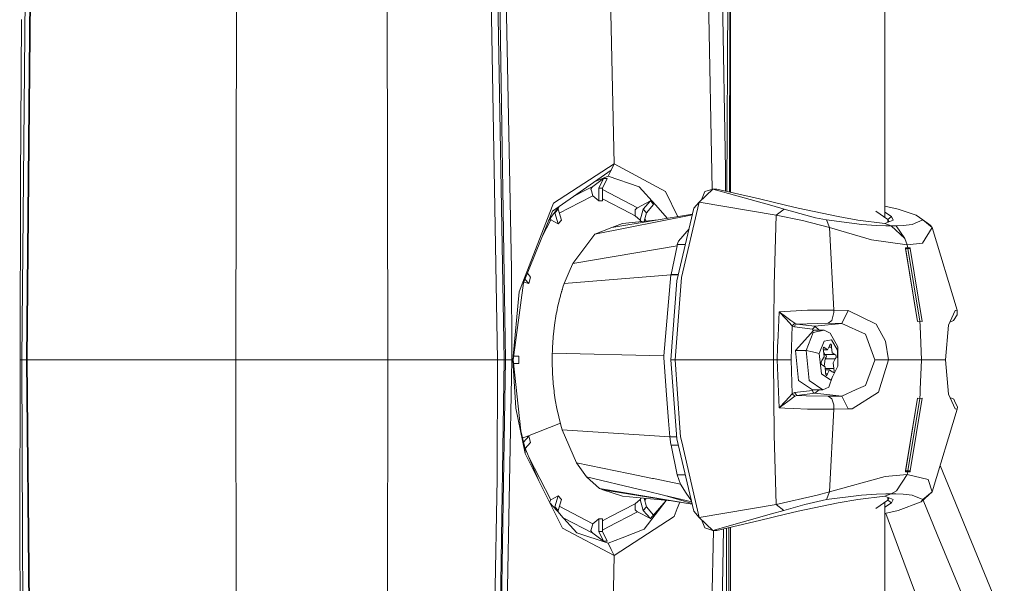
# Model space of a CAD drawing. Units: millimetres. Extents: x -7845 to -967, y 147 to 2945.
# Drawn here: x -2814 to -2641, y 2404 to 2503 of the extents above; entities that cross this region are included whole.
import ezdxf

# ---------------------------------------------------------------- set-up
doc = ezdxf.new("R2010")
doc.units = ezdxf.units.MM
doc.layers.add('1', color=7, linetype='Continuous', true_color=0xffffff)

msp = doc.modelspace()

# ---------------------------------------------------------------- linework, layer by layer
at = {"layer": '1', "color": 18, "linetype": 'Continuous', "lineweight": 13}
for p, q in [((-2688.997328, 2601.017934), (-2689.636888, 2472.608132)), ((-2688.997328, 2601.017934), (-2689.210205, 2472.510615)), ((-2688.997328, 2472.461962), (-2688.997328, 2601.017934)), ((-2661.832869, 2468.072854), (-2661.832869, 2601.017934)), ((-2711.976349, 2589.019043), (-2709.486067, 2477.455837)), ((-2732.489407, 2587.776882), (-2730.001986, 2443.000061)), ((-2731.371224, 2587.853176), (-2728.854239, 2443.000061)), ((-2730.108559, 2587.967617), (-2727.528632, 2458.957178)), ((-2694.332421, 2587.967617), (-2692.254826, 2472.969079)), ((-2730.72964, 2574.952346), (-2728.58721, 2443.055612)), ((-2812.597096, 2562.237007), (-2813.681901, 2443.000537)), ((-2811.794817, 2562.240106), (-2812.879622, 2443.000537)), ((-2811.677277, 2562.230331), (-2812.763274, 2443.000537)), ((-2775.809586, 2559.212905), (-2776.063025, 2443.000299)), ((-2749.500811, 2554.918272), (-2749.282897, 2443.000061)), ((-2689.896405, 2476.477844), (-2691.148102, 2548.998577)), ((-2813.932955, 2474.292261), (-2813.763916, 2502.896291)), ((-2709.486067, 2477.455837), (-2720.145762, 2470.580322)), ((-2709.486067, 2477.455837), (-2710.012257, 2476.367456)), ((-2700.462878, 2472.616417), (-2709.486067, 2477.455837)), ((-2710.012257, 2476.367456), (-2720.330775, 2469.133836)), ((-2710.012257, 2476.367456), (-2710.538208, 2475.279075)), ((-2689.880596, 2472.663832), (-2689.896405, 2476.477844)), ((-2813.932955, 2474.292261), (-2813.993752, 2443.000537)), ((-2711.342156, 2474.923355), (-2713.25165, 2473.485214)), ((-2712.828875, 2474.392915), (-2710.538208, 2475.279075)), ((-2711.342156, 2474.923355), (-2712.183058, 2473.219139)), ((-2710.728943, 2474.923355), (-2711.518586, 2473.219139)), ((-2711.342156, 2474.923355), (-2710.728943, 2474.923355)), ((-2710.538208, 2475.279075), (-2705.053627, 2473.455173)), ((-2715.210497, 2472.465974), (-2716.633975, 2471.725414)), ((-2715.210497, 2472.465974), (-2713.25165, 2473.485214)), ((-2713.558733, 2473.040563), (-2713.404477, 2473.327381)), ((-2713.470519, 2472.713453), (-2713.558733, 2473.040563)), ((-2713.470519, 2472.713453), (-2713.237345, 2471.84704)), ((-2713.25165, 2473.485214), (-2713.404477, 2473.327381)), ((-2712.183058, 2473.219139), (-2712.183058, 2470.992548)), ((-2712.183058, 2473.219139), (-2711.518586, 2473.219139)), ((-2711.518586, 2473.219139), (-2711.518586, 2470.992548)), ((-2711.518586, 2472.963246), (-2705.352366, 2469.755155)), ((-2702.233374, 2470.269186), (-2705.053627, 2473.455173)), ((-2698.279762, 2468.168674), (-2700.462878, 2472.616417)), ((-2694.532692, 2470.730287), (-2692.128241, 2473.0079)), ((-2693.505824, 2472.585422), (-2694.133818, 2471.114618)), ((-2692.128241, 2473.0079), (-2693.505824, 2472.585422)), ((-2692.128241, 2473.0079), (-2691.678107, 2473.037225)), ((-2692.128241, 2473.0079), (-2691.386044, 2473.0079)), ((-2681.753695, 2470.120412), (-2692.128241, 2473.0079)), ((-2691.386044, 2473.0079), (-2691.678107, 2473.037225)), ((-2683.911622, 2471.299631), (-2691.386044, 2473.0079)), ((-2720.145762, 2470.580322), (-2720.371544, 2469.99715)), ((-2719.132819, 2468.77986), (-2715.522349, 2470.658285)), ((-2715.522349, 2470.658285), (-2713.237345, 2471.84704)), ((-2713.237345, 2471.84704), (-2712.183058, 2470.992548)), ((-2712.183058, 2470.992548), (-2711.518586, 2470.992548)), ((-2711.518586, 2471.332024), (-2706.554711, 2468.749506)), ((-2703.080237, 2470.944149), (-2705.352366, 2469.755155)), ((-2703.080237, 2470.944149), (-2704.35673, 2469.493133)), ((-2702.549279, 2470.348817), (-2703.781188, 2468.847972)), ((-2702.627957, 2470.436794), (-2703.080237, 2470.944149)), ((-2702.549279, 2470.348817), (-2702.627957, 2470.436794)), ((-2702.233374, 2470.269186), (-2702.214539, 2470.247728)), ((-2697.653115, 2457.466346), (-2694.532692, 2470.730287)), ((-2694.532692, 2470.730287), (-2695.439398, 2469.646675)), ((-2680.965483, 2468.418581), (-2694.532692, 2470.730287)), ((-2694.138013, 2471.104146), (-2694.133818, 2471.114618)), ((-2679.321587, 2470.1886), (-2683.911622, 2471.299631)), ((-2725.526392, 2456.68338), (-2720.371544, 2469.99715)), ((-2725.441515, 2456.51291), (-2720.330775, 2469.133836)), ((-2719.075887, 2470.013554), (-2720.6586, 2467.965585)), ((-2719.344914, 2469.493133), (-2719.920456, 2468.847972)), ((-2719.891018, 2468.958806), (-2719.920456, 2468.847972)), ((-2719.920456, 2468.847972), (-2719.34706, 2466.919643)), ((-2719.28341, 2469.745028), (-2719.344914, 2469.493133)), ((-2719.344914, 2469.493133), (-2718.771517, 2467.564804)), ((-2695.687996, 2468.594274), (-2709.868491, 2466.265661)), ((-2706.554711, 2468.749506), (-2705.760062, 2468.336088)), ((-2705.772698, 2469.379169), (-2705.545247, 2469.623071)), ((-2705.76936, 2469.093305), (-2705.772698, 2469.379169)), ((-2705.76936, 2469.093305), (-2705.760062, 2468.336088)), ((-2705.352366, 2469.755155), (-2705.545247, 2469.623071)), ((-2704.35673, 2469.493133), (-2704.930127, 2467.564804)), ((-2703.781188, 2468.847972), (-2704.35673, 2469.493133)), ((-2703.781188, 2468.847972), (-2704.222441, 2467.363855)), ((-2700.108087, 2467.86844), (-2702.214539, 2470.247728)), ((-2695.439398, 2469.646675), (-2698.450387, 2456.900102)), ((-2679.596245, 2469.520074), (-2681.753695, 2470.120412)), ((-2679.596245, 2469.520074), (-2680.965483, 2468.418581)), ((-2679.596245, 2469.520074), (-2674.035609, 2467.974168)), ((-2677.107871, 2469.652874), (-2679.321587, 2470.1886)), ((-2677.107871, 2469.652874), (-2670.05831, 2468.187315)), ((-2663.418114, 2469.168407), (-2661.303341, 2467.706901)), ((-2659.515202, 2469.520074), (-2661.832869, 2470.052789)), ((-2660.686553, 2468.187315), (-2661.832869, 2468.951236)), ((-2659.515202, 2469.520074), (-2656.318963, 2468.433601)), ((-2722.129302, 2464.69239), (-2720.617115, 2467.628461)), ((-2720.6586, 2467.965585), (-2721.007218, 2467.463367)), ((-2720.963736, 2467.570745), (-2720.6586, 2467.965585)), ((-2720.70166, 2467.903554), (-2720.617115, 2467.628461)), ((-2720.617115, 2467.628461), (-2719.34706, 2466.919643)), ((-2718.771517, 2467.564804), (-2719.34706, 2466.919643)), ((-2695.705613, 2468.519695), (-2712.856352, 2465.082151)), ((-2709.868491, 2466.265661), (-2708.014548, 2466.99999)), ((-2701.716658, 2467.604293), (-2708.014548, 2466.99999)), ((-2705.760062, 2468.336088), (-2704.930127, 2467.564804)), ((-2704.709271, 2467.317142), (-2704.930127, 2467.564804)), ((-2703.871048, 2467.397572), (-2704.087475, 2467.817802)), ((-2680.965483, 2468.418581), (-2681.356013, 2456.155998)), ((-2680.965483, 2468.418581), (-2676.371157, 2467.484695)), ((-2671.584189, 2466.258747), (-2676.371157, 2467.484695)), ((-2672.128499, 2467.596752), (-2674.035609, 2467.974168)), ((-2672.128499, 2467.596752), (-2671.584189, 2466.258747)), ((-2665.929139, 2466.826421), (-2672.128499, 2467.596752)), ((-2666.618168, 2467.554075), (-2670.05831, 2468.187315)), ((-2661.886036, 2466.974479), (-2666.618168, 2467.554075)), ((-2665.929139, 2466.826421), (-2663.331807, 2466.6457)), ((-2660.418093, 2467.554075), (-2661.886036, 2466.974479)), ((-2660.761893, 2466.563446), (-2661.886036, 2466.974479)), ((-2660.686553, 2468.187315), (-2661.303341, 2467.706901)), ((-2661.303341, 2467.706901), (-2661.303341, 2467.204548)), ((-2661.303341, 2467.706901), (-2661.123342, 2467.275618)), ((-2660.686553, 2468.187315), (-2660.418093, 2467.554075)), ((-2658.63806, 2466.6457), (-2657.02635, 2466.826421)), ((-2657.02635, 2466.826421), (-2655.153334, 2467.596752)), ((-2655.153334, 2467.596752), (-2656.318963, 2468.433601)), ((-2654.367983, 2467.06484), (-2656.318963, 2468.433601)), ((-2653.537333, 2466.258747), (-2655.153334, 2467.596752)), ((-2653.854668, 2466.706258), (-2654.367983, 2467.06484)), ((-2716.771662, 2459.937316), (-2712.856352, 2465.082151)), ((-2712.856352, 2465.082151), (-2709.868491, 2466.265661)), ((-2698.175251, 2463.889343), (-2696.298437, 2466.010063)), ((-2671.584189, 2466.258747), (-2670.813143, 2451.712829)), ((-2664.177001, 2464.103443), (-2671.584189, 2466.258747)), ((-2663.331807, 2466.6457), (-2661.70913, 2466.577751)), ((-2660.761893, 2466.563446), (-2661.70913, 2466.577751)), ((-2659.891665, 2466.577751), (-2660.761893, 2466.563446)), ((-2660.761893, 2466.563446), (-2658.357203, 2464.319688)), ((-2659.891665, 2466.577751), (-2658.63806, 2466.6457)), ((-2659.891665, 2466.577751), (-2658.357203, 2464.319688)), ((-2655.227482, 2463.542921), (-2653.537333, 2466.258747)), ((-2653.537333, 2466.258747), (-2653.854668, 2466.706258)), ((-2653.537333, 2466.258747), (-2649.118245, 2451.712829)), ((-2698.175251, 2463.889343), (-2698.366463, 2463.256103)), ((-2657.943308, 2463.197452), (-2664.177001, 2464.103443)), ((-2657.943308, 2463.197452), (-2658.357203, 2464.319688)), ((-2655.227482, 2463.542921), (-2657.943308, 2463.197452)), ((-2698.415101, 2463.060123), (-2716.771662, 2459.937316)), ((-2699.473679, 2457.999927), (-2698.415101, 2463.060123)), ((-2698.415101, 2463.060123), (-2698.366463, 2463.256103)), ((-2698.366463, 2463.256103), (-2696.94854, 2463.257948)), ((-2656.131089, 2449.749691), (-2658.23704, 2462.686283)), ((-2658.20533, 2462.565166), (-2658.23704, 2462.686283)), ((-2657.816947, 2462.685567), (-2658.23704, 2462.686283)), ((-2658.20533, 2462.565166), (-2656.131089, 2449.749691)), ((-2657.785475, 2462.564689), (-2658.20533, 2462.565166)), ((-2657.816947, 2462.685567), (-2657.943308, 2463.197452)), ((-2657.411158, 2462.686283), (-2657.816947, 2462.685567)), ((-2657.816947, 2462.685567), (-2657.785475, 2462.564689)), ((-2657.37921, 2462.565166), (-2657.785475, 2462.564689)), ((-2657.785475, 2462.564689), (-2655.706704, 2449.819547)), ((-2657.411158, 2462.686283), (-2657.37921, 2462.565166)), ((-2657.37921, 2462.565166), (-2655.282795, 2449.749691)), ((-2717.227757, 2458.86038), (-2716.771662, 2459.937316)), ((-2727.496445, 2443.000061), (-2727.528632, 2458.957178)), ((-2724.754336, 2458.209894), (-2724.170029, 2457.555038)), ((-2718.265593, 2456.410152), (-2717.227757, 2458.86038)), ((-2727.273524, 2443.000061), (-2725.441515, 2456.51291)), ((-2725.526392, 2456.68338), (-2726.206601, 2454.926712)), ((-2725.378745, 2456.66792), (-2724.502385, 2456.43757)), ((-2725.169338, 2457.185051), (-2724.502385, 2456.43757)), ((-2724.170029, 2457.555038), (-2724.502385, 2456.43757)), ((-2718.486369, 2455.751163), (-2718.265593, 2456.410152)), ((-2718.265593, 2456.410152), (-2699.480116, 2457.962734)), ((-2700.719178, 2443.716985), (-2699.480116, 2457.962734)), ((-2698.450387, 2456.899864), (-2699.4856, 2442.999822)), ((-2699.480116, 2457.962734), (-2699.473679, 2457.999927)), ((-2699.480116, 2457.962734), (-2698.199372, 2457.962734)), ((-2699.473679, 2457.999927), (-2698.190873, 2457.998714)), ((-2698.726952, 2442.999822), (-2697.653115, 2457.466346)), ((-2698.450387, 2456.900102), (-2698.450387, 2456.899864)), ((-2727.315485, 2443.000061), (-2726.206601, 2454.926712)), ((-2718.798935, 2454.728347), (-2718.848765, 2454.553825)), ((-2718.798935, 2454.728347), (-2718.748629, 2454.901439)), ((-2718.723118, 2454.987747), (-2718.748629, 2454.901439)), ((-2718.697369, 2455.073577), (-2718.723118, 2454.987747)), ((-2718.697369, 2455.073577), (-2718.67162, 2455.15917)), ((-2718.697369, 2455.073577), (-2718.68664, 2455.108625)), ((-2718.697369, 2455.073577), (-2718.689263, 2455.100519)), ((-2718.697369, 2455.073577), (-2718.691647, 2455.092174)), ((-2718.697369, 2455.073577), (-2718.69427, 2455.083829)), ((-2718.691647, 2455.092174), (-2718.69427, 2455.083829)), ((-2718.68664, 2455.108625), (-2718.689263, 2455.100519)), ((-2718.67162, 2455.15917), (-2718.645632, 2455.244762)), ((-2718.645632, 2455.244762), (-2718.619406, 2455.329877)), ((-2718.619406, 2455.329877), (-2718.59318, 2455.414516)), ((-2718.619406, 2455.329877), (-2718.606055, 2455.373031)), ((-2718.59318, 2455.414516), (-2718.606055, 2455.373031)), ((-2718.59318, 2455.414516), (-2718.486369, 2455.751163)), ((-2681.356013, 2456.155998), (-2681.439459, 2442.999822)), ((-2719.432652, 2452.195865), (-2719.266236, 2452.938778)), ((-2719.266236, 2452.938778), (-2719.178498, 2453.30475)), ((-2719.133437, 2453.486187), (-2719.178498, 2453.30475)), ((-2719.087899, 2453.666669), (-2719.133437, 2453.486187)), ((-2719.087899, 2453.666669), (-2718.9942, 2454.024774)), ((-2718.9942, 2454.024774), (-2718.946517, 2454.202158)), ((-2718.946517, 2454.202158), (-2718.898118, 2454.378587)), ((-2718.898118, 2454.378587), (-2718.848765, 2454.553825)), ((-2719.65915, 2451.055271), (-2719.586909, 2451.438886)), ((-2719.51133, 2451.819164), (-2719.586909, 2451.438886)), ((-2719.51133, 2451.819164), (-2719.432652, 2452.195865)), ((-2680.422843, 2451.454622), (-2680.623829, 2447.229368)), ((-2675.489008, 2451.706392), (-2680.422843, 2451.454622)), ((-2680.422843, 2451.454622), (-2679.070055, 2450.428945)), ((-2680.422843, 2451.454622), (-2679.340661, 2450.270635)), ((-2670.813143, 2451.712829), (-2675.489008, 2451.706392)), ((-2670.803368, 2451.338989), (-2671.170056, 2449.932081)), ((-2670.813143, 2451.712829), (-2668.336213, 2451.659423)), ((-2670.813143, 2451.712829), (-2670.803368, 2451.338989)), ((-2668.336213, 2451.659423), (-2669.435561, 2449.376566)), ((-2663.410485, 2449.248535), (-2668.336213, 2451.659423)), ((-2650.6477, 2449.062091), (-2649.498999, 2451.659423)), ((-2649.498999, 2451.659423), (-2649.118245, 2451.712829)), ((-2649.118245, 2451.712829), (-2649.155915, 2450.906736)), ((-2719.91545, 2449.491245), (-2719.971001, 2449.093324)), ((-2719.856322, 2449.886304), (-2719.91545, 2449.491245)), ((-2719.856322, 2449.886304), (-2719.793856, 2450.27898)), ((-2719.728291, 2450.668556), (-2719.793856, 2450.27898)), ((-2719.728291, 2450.668556), (-2719.65915, 2451.055271)), ((-2679.340661, 2450.270635), (-2679.287255, 2450.212223)), ((-2678.153574, 2448.971731), (-2679.287255, 2450.212223)), ((-2678.37292, 2449.900133), (-2679.070055, 2450.428945)), ((-2677.718222, 2449.427826), (-2678.37292, 2449.900133)), ((-2671.170056, 2449.932081), (-2671.810925, 2449.413759)), ((-2655.706704, 2449.819547), (-2656.131089, 2449.749691)), ((-2656.131089, 2449.749691), (-2656.13085, 2449.746114)), ((-2655.706704, 2449.815733), (-2656.13085, 2449.746114)), ((-2655.282795, 2449.749691), (-2655.706704, 2449.819547)), ((-2655.706704, 2449.815733), (-2655.282557, 2449.746114)), ((-2655.706704, 2449.815733), (-2655.669126, 2448.924933)), ((-2655.282795, 2449.749691), (-2655.282557, 2449.746114)), ((-2649.784863, 2449.887497), (-2650.400178, 2449.621765)), ((-2649.784863, 2449.887497), (-2649.155915, 2450.906736)), ((-2720.158637, 2447.47923), (-2719.971001, 2449.093324)), ((-2678.153574, 2448.971731), (-2678.209364, 2447.071058)), ((-2677.718222, 2449.427826), (-2678.153574, 2448.971731)), ((-2678.153574, 2448.971731), (-2677.742064, 2448.782903)), ((-2677.616656, 2449.120742), (-2677.742064, 2448.782903)), ((-2677.742064, 2448.782903), (-2674.578249, 2448.399049)), ((-2677.324355, 2449.280244), (-2677.718222, 2449.427826)), ((-2677.324355, 2449.280244), (-2677.616656, 2449.120742)), ((-2674.377978, 2448.183757), (-2677.575648, 2444.634182)), ((-2671.810925, 2449.413759), (-2677.324355, 2449.280244)), ((-2674.160779, 2448.89639), (-2677.324355, 2449.280244)), ((-2675.72242, 2444.634182), (-2674.468338, 2447.821123)), ((-2674.578249, 2448.399049), (-2674.369633, 2448.64772)), ((-2674.578249, 2448.399049), (-2674.448141, 2448.105872)), ((-2672.52475, 2448.183519), (-2674.468338, 2447.821123)), ((-2674.377978, 2448.183757), (-2672.52475, 2448.183519)), ((-2674.160779, 2448.89639), (-2674.369633, 2448.64772)), ((-2669.435561, 2449.376566), (-2674.160779, 2448.89639)), ((-2674.160779, 2448.89639), (-2673.434541, 2448.183636)), ((-2672.52475, 2448.183519), (-2671.50408, 2447.694761)), ((-2669.435561, 2449.376566), (-2671.810925, 2449.413759)), ((-2665.25656, 2447.508318), (-2669.435561, 2449.376566)), ((-2661.754429, 2446.268303), (-2663.410485, 2449.248535)), ((-2655.669122, 2448.924842), (-2655.419171, 2442.999584)), ((-2651.210368, 2442.999584), (-2650.6477, 2449.062091)), ((-2720.289052, 2445.836526), (-2720.261872, 2446.249229)), ((-2720.261872, 2446.249229), (-2720.231116, 2446.660739)), ((-2720.231116, 2446.660739), (-2720.196784, 2447.070819)), ((-2720.196784, 2447.070819), (-2720.158637, 2447.47923)), ((-2680.720389, 2445.196611), (-2680.623829, 2447.229368)), ((-2678.267062, 2445.115549), (-2678.209364, 2447.071058)), ((-2673.394024, 2444.107992), (-2672.543824, 2446.268779)), ((-2672.543824, 2446.268779), (-2671.225846, 2446.514589)), ((-2670.150578, 2445.272905), (-2671.50408, 2447.694761)), ((-2671.225846, 2446.514589), (-2670.212567, 2444.701416)), ((-2665.25656, 2447.508318), (-2663.600028, 2442.999584)), ((-2661.754429, 2446.268303), (-2661.237538, 2442.999584)), ((-2720.360816, 2444.175226), (-2720.355093, 2444.383604)), ((-2720.355093, 2444.383604), (-2720.348418, 2444.591743)), ((-2720.348418, 2444.591743), (-2720.332205, 2445.007545)), ((-2720.332205, 2445.007545), (-2720.312417, 2445.422393)), ((-2720.312417, 2445.422393), (-2720.289052, 2445.836526)), ((-2720.312417, 2445.422393), (-2720.294058, 2445.748312)), ((-2720.289052, 2445.836526), (-2720.294058, 2445.748312)), ((-2680.720389, 2445.196611), (-2680.824816, 2442.999822)), ((-2678.267062, 2445.115549), (-2678.329289, 2442.999822)), ((-2677.575648, 2444.634182), (-2675.72242, 2444.634182)), ((-2677.023947, 2439.327461), (-2677.575648, 2444.634182)), ((-2675.72242, 2444.634182), (-2674.558222, 2444.370967)), ((-2675.17072, 2439.327461), (-2675.72242, 2444.634182)), ((-2674.558222, 2444.370967), (-2673.394024, 2444.107992)), ((-2672.673285, 2445.119363), (-2672.717631, 2444.955808)), ((-2672.717631, 2444.955808), (-2672.668755, 2444.556457)), ((-2671.927989, 2444.752676), (-2672.693258, 2444.756662)), ((-2672.392428, 2445.095998), (-2672.67962, 2445.095998)), ((-2672.673285, 2445.119363), (-2672.655165, 2445.154888)), ((-2672.548831, 2443.539602), (-2672.668755, 2444.556457)), ((-2672.658379, 2444.468474), (-2672.425091, 2443.92584)), ((-2672.655165, 2445.154888), (-2672.574818, 2445.234758)), ((-2672.574818, 2445.234758), (-2672.392428, 2445.095998)), ((-2672.392428, 2445.095998), (-2671.927989, 2444.752676)), ((-2671.927989, 2444.752676), (-2671.574891, 2445.482475)), ((-2671.21774, 2445.242387), (-2671.691052, 2445.242387)), ((-2671.439469, 2445.771438), (-2671.574891, 2445.482475)), ((-2671.348631, 2445.772392), (-2671.439469, 2445.771438)), ((-2671.348631, 2445.772392), (-2671.325028, 2445.756656)), ((-2671.325028, 2445.756656), (-2671.253264, 2445.65056)), ((-2671.253264, 2445.65056), (-2671.21774, 2445.242387)), ((-2671.21774, 2445.242387), (-2671.124995, 2444.212658)), ((-2670.097411, 2441.891414), (-2670.212567, 2444.701416)), ((-2670.097411, 2441.891414), (-2670.150578, 2445.272905)), ((-2813.993752, 2443.000537), (-2814.067185, 2411.932689)), ((-2813.993752, 2443.000537), (-2813.837826, 2443.000537)), ((-2813.681901, 2443.000537), (-2813.837826, 2443.000537)), ((-2813.681901, 2443.000537), (-2812.879622, 2443.000537)), ((-2813.681901, 2443.000537), (-2813.563406, 2411.93102)), ((-2812.879622, 2443.000537), (-2811.796486, 2323.760969)), ((-2812.879622, 2443.000537), (-2812.763274, 2443.000537)), ((-2812.763274, 2443.000537), (-2811.679184, 2323.770744)), ((-2812.763274, 2443.000537), (-2795.164883, 2443.000537)), ((-2795.164883, 2443.000537), (-2776.063025, 2443.000299)), ((-2776.063025, 2443.000299), (-2764.8893, 2443.000299)), ((-2776.063025, 2443.000299), (-2775.811255, 2326.787693)), ((-2764.8893, 2443.000299), (-2761.551678, 2443.000061)), ((-2756.063998, 2443.000061), (-2761.551678, 2443.000061)), ((-2749.282897, 2443.000061), (-2756.063998, 2443.000061)), ((-2749.282897, 2443.000061), (-2749.446213, 2370.703441)), ((-2739.437163, 2443.000061), (-2749.282897, 2443.000061)), ((-2739.437163, 2443.000061), (-2730.001986, 2443.000061)), ((-2728.854239, 2443.000061), (-2730.713189, 2318.859083)), ((-2728.58721, 2443.000061), (-2730.713189, 2318.859083)), ((-2727.496445, 2443.000061), (-2730.110705, 2298.032266)), ((-2730.001986, 2443.000061), (-2730.055869, 2422.103626)), ((-2728.854239, 2443.000061), (-2730.001986, 2443.000061)), ((-2728.58721, 2443.000061), (-2728.854239, 2443.000061)), ((-2728.58721, 2443.055612), (-2728.58721, 2443.000061)), ((-2727.496445, 2443.000061), (-2728.58721, 2443.000061)), ((-2727.496445, 2443.000061), (-2727.315485, 2443.000061)), ((-2727.315485, 2443.000061), (-2727.273524, 2443.000061)), ((-2726.760447, 2434.494001), (-2727.315485, 2443.000061)), ((-2727.273524, 2443.000061), (-2727.231801, 2443.000061)), ((-2727.230044, 2443.32077), (-2727.231801, 2443.000061)), ((-2727.231801, 2443.000061), (-2725.925982, 2430.519563)), ((-2727.186056, 2443.645221), (-2726.267874, 2443.645221)), ((-2727.180769, 2443.68422), (-2726.267874, 2443.645221)), ((-2726.267874, 2443.645221), (-2726.267874, 2442.354662)), ((-2720.370352, 2443.671924), (-2720.374405, 2443.341238)), ((-2720.374405, 2443.341238), (-2720.372975, 2442.506534)), ((-2720.369399, 2443.75847), (-2720.370352, 2443.671924)), ((-2720.360816, 2444.175226), (-2720.369399, 2443.75847)), ((-2720.360816, 2444.175226), (-2700.719178, 2443.716985)), ((-2720.360816, 2444.175226), (-2700.719178, 2443.716985)), ((-2700.722277, 2443.680269), (-2700.750649, 2443.353874)), ((-2700.264037, 2436.843139), (-2700.750649, 2443.353874)), ((-2700.722277, 2443.680269), (-2700.719178, 2443.716985)), ((-2699.4856, 2442.999822), (-2698.510335, 2429.904043)), ((-2698.726952, 2442.999822), (-2699.4856, 2442.999822)), ((-2698.726952, 2442.999822), (-2697.896835, 2431.040169)), ((-2681.439459, 2442.999822), (-2698.726952, 2442.999822)), ((-2681.439459, 2442.999822), (-2680.824816, 2442.999822)), ((-2681.439459, 2442.999822), (-2681.355774, 2429.823381)), ((-2680.824816, 2442.999822), (-2679.577172, 2442.999822)), ((-2680.422843, 2434.544784), (-2680.824816, 2442.999822)), ((-2679.577172, 2442.999822), (-2678.329289, 2442.999822)), ((-2678.153574, 2437.027914), (-2678.329289, 2442.999822)), ((-2673.019946, 2440.50954), (-2673.394024, 2444.107992)), ((-2673.075736, 2442.397577), (-2673.068106, 2442.585928)), ((-2673.068106, 2442.585928), (-2672.920525, 2442.853195)), ((-2672.920525, 2442.853195), (-2672.548831, 2443.539602)), ((-2672.469914, 2442.294342), (-2672.344029, 2443.145973)), ((-2672.425091, 2443.92584), (-2672.195017, 2443.73129)), ((-2670.651972, 2443.925602), (-2672.425091, 2443.92584)), ((-2672.344029, 2443.145973), (-2672.167838, 2443.470222)), ((-2670.57091, 2443.145973), (-2672.344029, 2443.145973)), ((-2672.195017, 2443.73129), (-2672.101796, 2443.652612)), ((-2672.121108, 2443.556291), (-2672.167838, 2443.470222)), ((-2672.121108, 2443.556291), (-2672.09655, 2443.601591)), ((-2672.09655, 2443.601591), (-2672.101796, 2443.652612)), ((-2671.124995, 2444.212658), (-2670.651972, 2443.925602)), ((-2670.57091, 2443.145973), (-2670.942605, 2442.459566)), ((-2670.465291, 2443.816406), (-2670.651972, 2443.925602)), ((-2670.423329, 2443.41324), (-2670.57091, 2443.145973)), ((-2670.465291, 2443.816406), (-2670.420945, 2443.652612)), ((-2670.423329, 2443.41324), (-2670.415699, 2443.601591)), ((-2670.420945, 2443.652612), (-2670.415699, 2443.601591)), ((-2665.256798, 2438.491088), (-2663.619339, 2442.94737)), ((-2663.600028, 2442.999584), (-2663.619339, 2442.94737)), ((-2661.237538, 2442.999584), (-2663.600028, 2442.999584)), ((-2661.237538, 2442.999584), (-2662.995636, 2437.276107)), ((-2655.419171, 2442.999584), (-2661.237538, 2442.999584)), ((-2655.419171, 2442.999584), (-2655.640642, 2437.749654)), ((-2655.419171, 2442.999584), (-2651.210368, 2442.999584)), ((-2651.210368, 2442.999584), (-2650.6477, 2436.937076)), ((-2727.164273, 2442.354662), (-2726.267874, 2442.354662)), ((-2727.160284, 2442.316538), (-2726.267874, 2442.354662)), ((-2720.32553, 2440.840942), (-2720.372975, 2442.506534)), ((-2720.304549, 2440.426332), (-2720.32553, 2440.840942)), ((-2673.07049, 2442.346555), (-2673.075736, 2442.397577)), ((-2673.026145, 2442.182762), (-2673.07049, 2442.346555)), ((-2673.026145, 2442.182762), (-2672.839463, 2442.073566)), ((-2672.36644, 2441.78651), (-2672.839463, 2442.073566)), ((-2672.530298, 2441.885948), (-2672.469914, 2442.294342)), ((-2672.273695, 2440.757019), (-2672.36644, 2441.78651)), ((-2670.82268, 2441.442949), (-2672.33549, 2441.442949)), ((-2671.563447, 2441.24673), (-2672.317458, 2441.242789)), ((-2671.563447, 2441.24673), (-2671.916544, 2440.516693)), ((-2671.099007, 2440.903169), (-2671.563447, 2441.24673)), ((-2671.37152, 2439.401371), (-2670.097411, 2441.891414)), ((-2670.915425, 2440.764886), (-2671.099007, 2440.903169)), ((-2670.942605, 2442.459566), (-2670.82268, 2441.442949)), ((-2670.83627, 2440.844518), (-2670.915425, 2440.764886)), ((-2670.81815, 2440.879804), (-2670.83627, 2440.844518)), ((-2670.773089, 2441.048366), (-2670.82268, 2441.442949)), ((-2670.81815, 2440.879804), (-2670.773089, 2441.048366)), ((-2720.304549, 2440.426332), (-2720.279753, 2440.012914)), ((-2720.251381, 2439.60045), (-2720.279753, 2440.012914)), ((-2720.219195, 2439.189655), (-2720.251381, 2439.60045)), ((-2720.219195, 2439.189655), (-2720.183432, 2438.780052)), ((-2674.592793, 2437.692863), (-2677.023947, 2439.327461)), ((-2672.739565, 2437.692863), (-2675.17072, 2439.327461)), ((-2671.37152, 2439.401371), (-2673.019946, 2440.50954)), ((-2672.238886, 2440.350753), (-2672.273695, 2440.757019)), ((-2671.916544, 2440.516693), (-2672.253104, 2440.516693)), ((-2672.166169, 2440.242511), (-2672.238886, 2440.350753)), ((-2672.142804, 2440.226776), (-2672.166169, 2440.242511)), ((-2672.142804, 2440.226776), (-2672.05435, 2440.226537)), ((-2672.05435, 2440.226537), (-2671.916544, 2440.516693)), ((-2671.03858, 2440.052047), (-2671.69863, 2438.193304)), ((-2720.144093, 2438.372356), (-2720.183432, 2438.780052)), ((-2720.054686, 2437.562687), (-2720.144093, 2438.372356)), ((-2720.054686, 2437.562687), (-2720.004857, 2437.160951)), ((-2674.578488, 2437.600357), (-2677.742064, 2437.216503)), ((-2674.592793, 2437.692863), (-2672.739565, 2437.692863)), ((-2674.537432, 2437.692863), (-2674.578488, 2437.600357)), ((-2674.578488, 2437.600357), (-2674.454272, 2437.264186)), ((-2673.417747, 2437.692863), (-2674.160779, 2437.103015)), ((-2672.739565, 2437.692863), (-2671.69863, 2438.193304)), ((-2666.914902, 2437.749686), (-2669.435561, 2436.622602)), ((-2665.256798, 2438.491088), (-2666.914842, 2437.749713)), ((-2655.640644, 2437.749607), (-2655.669122, 2437.074541)), ((-2720.004857, 2437.160951), (-2719.951212, 2436.7616)), ((-2719.951212, 2436.7616), (-2719.834149, 2435.970527)), ((-2719.559729, 2434.422714), (-2719.834149, 2435.970527)), ((-2699.921668, 2432.261449), (-2700.264037, 2436.843139)), ((-2680.422843, 2434.544784), (-2679.340899, 2435.728771)), ((-2678.153574, 2437.027914), (-2679.340899, 2435.728771)), ((-2678.681672, 2435.849649), (-2679.140151, 2435.506088)), ((-2677.718222, 2436.571819), (-2678.681672, 2435.849649)), ((-2677.742064, 2437.216503), (-2678.153574, 2437.027914)), ((-2678.153574, 2437.027914), (-2677.718222, 2436.571819)), ((-2677.742064, 2437.216503), (-2677.53464, 2436.969501)), ((-2677.640736, 2436.600668), (-2677.718222, 2436.571819)), ((-2677.324593, 2436.719162), (-2677.640736, 2436.600668)), ((-2677.324593, 2436.719162), (-2677.53464, 2436.969501)), ((-2674.160779, 2437.103015), (-2677.324593, 2436.719162)), ((-2677.324593, 2436.719162), (-2675.706446, 2436.680061)), ((-2671.810925, 2436.585647), (-2675.706446, 2436.680061)), ((-2674.160779, 2437.103015), (-2674.454272, 2437.264186)), ((-2669.435561, 2436.622602), (-2674.160779, 2437.103015)), ((-2669.435561, 2436.622602), (-2671.810925, 2436.585647)), ((-2671.198189, 2436.111909), (-2671.810925, 2436.585647)), ((-2671.082795, 2435.782653), (-2671.198189, 2436.111909)), ((-2671.082795, 2435.782653), (-2670.840561, 2435.09267)), ((-2669.435561, 2436.622602), (-2668.336213, 2434.339983)), ((-2667.632878, 2434.396011), (-2662.995636, 2437.276107)), ((-2658.237278, 2423.313123), (-2656.13085, 2436.249715)), ((-2656.13085, 2436.249715), (-2658.205569, 2423.43424)), ((-2657.785475, 2423.434717), (-2655.706704, 2436.179859)), ((-2655.282557, 2436.249715), (-2657.379448, 2423.43424)), ((-2656.13085, 2436.253292), (-2656.13085, 2436.249715)), ((-2655.706704, 2436.183673), (-2656.13085, 2436.253292)), ((-2656.13085, 2436.249715), (-2655.706704, 2436.179859)), ((-2655.669126, 2437.074436), (-2655.706704, 2436.183673)), ((-2655.282557, 2436.253292), (-2655.706704, 2436.183673)), ((-2655.282557, 2436.249715), (-2655.706704, 2436.179859)), ((-2655.282557, 2436.253292), (-2655.282557, 2436.249715)), ((-2650.6477, 2436.937076), (-2649.498999, 2434.339983)), ((-2649.734557, 2436.066848), (-2650.394864, 2436.365441)), ((-2649.605572, 2435.78313), (-2649.734557, 2436.066848)), ((-2649.605572, 2435.78313), (-2649.095118, 2434.65994)), ((-2725.129187, 2426.510078), (-2726.760447, 2434.494001)), ((-2718.862116, 2431.493742), (-2719.559729, 2434.422714)), ((-2680.422843, 2434.544784), (-2679.345906, 2435.352069)), ((-2680.422843, 2434.544784), (-2679.44032, 2434.494716)), ((-2677.845299, 2434.413177), (-2679.44032, 2434.494716)), ((-2679.140151, 2435.506088), (-2679.345906, 2435.352069)), ((-2675.489485, 2434.292776), (-2677.845299, 2434.413177)), ((-2675.489485, 2434.292776), (-2675.466835, 2434.292776)), ((-2670.813143, 2434.286815), (-2675.466835, 2434.292776)), ((-2671.582043, 2419.77523), (-2670.813143, 2434.286815)), ((-2670.840561, 2435.09267), (-2670.813143, 2434.286815)), ((-2668.336213, 2434.339983), (-2670.813143, 2434.286815)), ((-2667.632878, 2434.396011), (-2668.336213, 2434.339983)), ((-2649.118245, 2434.286815), (-2653.522074, 2419.77523)), ((-2649.498999, 2434.339983), (-2649.118245, 2434.286815)), ((-2649.095118, 2434.65994), (-2649.118245, 2434.286815)), ((-2699.709475, 2429.420454), (-2699.921668, 2432.261449)), ((-2725.184739, 2427.551729), (-2725.925982, 2430.519563)), ((-2718.945, 2431.841735), (-2725.034297, 2429.419262)), ((-2718.862116, 2431.493742), (-2718.616545, 2430.660469)), ((-2718.616545, 2430.660469), (-2716.122687, 2424.884779)), ((-2699.709475, 2429.420454), (-2718.616545, 2430.660469)), ((-2697.896835, 2431.040165), (-2697.785437, 2429.435236)), ((-2725.034297, 2429.419262), (-2725.613665, 2429.269089)), ((-2725.427901, 2428.525317), (-2724.502623, 2429.562313)), ((-2725.034297, 2429.419262), (-2724.502623, 2429.562313)), ((-2724.502623, 2429.562313), (-2724.170268, 2428.444845)), ((-2699.709475, 2429.420454), (-2699.489125, 2428.091439)), ((-2699.709475, 2429.420454), (-2698.771469, 2429.420454)), ((-2698.771461, 2429.420454), (-2698.474321, 2429.420454)), ((-2698.510334, 2429.904032), (-2698.450387, 2429.099065)), ((-2698.450387, 2429.099065), (-2695.439398, 2416.352016)), ((-2697.590649, 2428.587419), (-2697.785437, 2429.435236)), ((-2680.963814, 2417.544824), (-2681.355774, 2429.823381)), ((-2722.727083, 2421.702989), (-2725.184739, 2427.551729)), ((-2725.129187, 2426.510078), (-2725.184739, 2427.551729)), ((-2725.11508, 2427.385956), (-2724.170268, 2428.444845)), ((-2699.489122, 2428.091424), (-2699.473917, 2427.999717)), ((-2699.473917, 2427.999717), (-2698.190709, 2427.999717)), ((-2698.366702, 2422.743541), (-2699.473917, 2427.999717)), ((-2697.590649, 2428.587419), (-2694.532454, 2415.268165)), ((-2725.129187, 2426.510078), (-2718.569815, 2413.383466)), ((-2724.472164, 2425.855941), (-2720.617354, 2418.371421)), ((-2706.951439, 2422.996503), (-2716.122687, 2424.884779)), ((-2715.240061, 2423.642618), (-2716.122687, 2424.884779)), ((-2714.35672, 2422.399503), (-2715.240061, 2423.642618)), ((-2640.837729, 2396.895629), (-2652.125352, 2424.377736)), ((-2731.068194, 2370.614749), (-2730.055869, 2422.103626)), ((-2705.020726, 2420.187933), (-2714.35672, 2422.399503)), ((-2712.084353, 2420.337898), (-2714.35672, 2422.399503)), ((-2702.711632, 2422.123697), (-2706.951439, 2422.996503)), ((-2702.581704, 2422.09695), (-2702.711628, 2422.123696)), ((-2697.835982, 2421.119672), (-2702.581704, 2422.09695)), ((-2696.9487, 2422.741662), (-2698.366702, 2422.743541)), ((-2697.835982, 2421.119672), (-2698.366702, 2422.743541)), ((-2661.794484, 2422.447187), (-2671.582043, 2419.77523)), ((-2657.943547, 2422.801954), (-2661.794484, 2422.447187)), ((-2657.943547, 2422.801954), (-2659.810126, 2419.944984)), ((-2658.237278, 2423.313123), (-2658.205569, 2423.43424)), ((-2657.817185, 2423.3136), (-2658.237278, 2423.313123)), ((-2657.785475, 2423.434717), (-2658.205569, 2423.43424)), ((-2657.943547, 2422.801954), (-2657.817185, 2423.3136)), ((-2654.238522, 2421.920759), (-2657.943547, 2422.801954)), ((-2657.817185, 2423.3136), (-2657.802165, 2423.371536)), ((-2657.613099, 2423.313362), (-2657.817185, 2423.3136)), ((-2657.786191, 2423.432571), (-2657.802165, 2423.371536)), ((-2657.786191, 2423.432571), (-2657.785475, 2423.434717)), ((-2657.581151, 2423.434478), (-2657.785475, 2423.434717)), ((-2657.411158, 2423.313123), (-2657.613099, 2423.313362)), ((-2657.379448, 2423.43424), (-2657.581151, 2423.434478)), ((-2657.411158, 2423.313123), (-2657.395899, 2423.371059)), ((-2657.411158, 2423.313123), (-2657.401887, 2423.369468)), ((-2657.379925, 2423.432094), (-2657.395899, 2423.371059)), ((-2657.379448, 2423.43424), (-2657.379925, 2423.432094)), ((-2653.522074, 2419.77523), (-2654.238522, 2421.920759)), ((-2711.4802, 2420.139295), (-2712.084353, 2420.337898)), ((-2695.732504, 2417.592883), (-2712.084353, 2420.337898)), ((-2695.728646, 2417.576549), (-2711.4802, 2420.139295)), ((-2708.014786, 2418.999893), (-2711.4802, 2420.139295)), ((-2705.020726, 2420.187933), (-2703.900266, 2419.922472)), ((-2696.788132, 2419.553978), (-2697.835982, 2421.119672)), ((-2720.862402, 2417.97139), (-2720.617354, 2418.371421)), ((-2720.617354, 2418.371421), (-2719.347298, 2419.08024)), ((-2719.347298, 2419.08024), (-2719.920695, 2417.15191)), ((-2718.771756, 2418.435079), (-2719.347298, 2419.08024)), ((-2718.771756, 2418.435079), (-2719.345152, 2416.50675)), ((-2699.389407, 2418.172147), (-2708.014786, 2418.999893)), ((-2704.930604, 2418.435079), (-2705.760539, 2417.663557)), ((-2704.70969, 2418.682715), (-2704.930604, 2418.435079)), ((-2704.357207, 2416.506511), (-2704.930604, 2418.435079)), ((-2703.781664, 2417.151672), (-2704.222983, 2418.636007)), ((-2703.871406, 2418.602268), (-2704.087947, 2418.181825)), ((-2703.900265, 2419.922472), (-2700.572789, 2419.134122)), ((-2700.572789, 2419.134122), (-2695.831264, 2418.010982)), ((-2700.572789, 2419.134122), (-2695.755703, 2417.691094)), ((-2695.872492, 2418.185523), (-2696.788132, 2419.553978)), ((-2673.74903, 2419.195158), (-2680.963814, 2417.544824)), ((-2672.144234, 2418.393594), (-2675.914109, 2417.564136)), ((-2671.582043, 2419.77523), (-2673.74903, 2419.195158)), ((-2671.582043, 2419.77523), (-2672.144234, 2418.393594)), ((-2665.943921, 2419.166071), (-2672.144234, 2418.393594)), ((-2666.618407, 2418.445331), (-2670.058548, 2417.812091)), ((-2661.886275, 2419.024927), (-2666.618407, 2418.445331)), ((-2663.333952, 2419.352037), (-2665.943921, 2419.166071)), ((-2663.418353, 2416.830999), (-2661.30358, 2418.292743)), ((-2661.708176, 2419.421655), (-2663.333952, 2419.352037)), ((-2660.762131, 2419.43596), (-2661.886275, 2419.024927)), ((-2660.418332, 2418.445331), (-2661.886275, 2419.024927)), ((-2660.762131, 2419.43596), (-2661.708176, 2419.421655)), ((-2661.30358, 2418.292743), (-2661.30358, 2418.794858)), ((-2661.30358, 2418.292743), (-2661.123607, 2418.723799)), ((-2660.686791, 2417.812091), (-2661.30358, 2418.292743)), ((-2659.810126, 2419.944984), (-2660.762131, 2419.43596)), ((-2659.893572, 2419.421655), (-2660.762131, 2419.43596)), ((-2660.686791, 2417.812091), (-2660.418332, 2418.445331)), ((-2658.644974, 2419.352037), (-2659.893572, 2419.421655)), ((-2657.050669, 2419.166071), (-2658.644974, 2419.352037)), ((-2655.189335, 2418.393594), (-2657.050669, 2419.166071)), ((-2653.522074, 2419.77523), (-2655.471385, 2418.016416)), ((-2655.189335, 2418.393594), (-2655.471385, 2418.016416)), ((-2653.522074, 2419.77523), (-2655.189335, 2418.393594)), ((-2652.622044, 2412.2598), (-2655.139212, 2418.316127)), ((-2720.798517, 2417.843543), (-2718.922913, 2415.750486)), ((-2719.920695, 2417.15191), (-2719.345152, 2416.50675)), ((-2719.811989, 2416.74264), (-2719.920695, 2417.15191)), ((-2713.237822, 2414.152605), (-2719.133086, 2417.219927)), ((-2705.760539, 2417.663557), (-2710.223973, 2415.34136)), ((-2705.769598, 2416.906339), (-2705.773175, 2416.620475)), ((-2705.773175, 2416.620475), (-2705.545723, 2416.376573)), ((-2705.760539, 2417.663557), (-2705.769598, 2416.906339)), ((-2703.781664, 2417.151672), (-2704.357207, 2416.506511)), ((-2704.196513, 2413.186533), (-2700.328693, 2418.262287)), ((-2703.781664, 2417.151672), (-2702.56209, 2415.665854)), ((-2700.353837, 2418.2647), (-2703.080714, 2415.055496)), ((-2698.909104, 2415.420038), (-2698.382676, 2416.806919)), ((-2697.953088, 2417.938461), (-2698.382676, 2416.806919)), ((-2680.963814, 2417.544824), (-2694.532454, 2415.268165)), ((-2680.963814, 2417.544824), (-2679.63177, 2416.474325)), ((-2679.63177, 2416.474325), (-2675.914109, 2417.564136)), ((-2670.058548, 2417.812091), (-2677.108109, 2416.346771)), ((-2661.832869, 2183.689756), (-2661.832869, 2417.926895)), ((-2660.686791, 2417.812091), (-2661.832869, 2417.048454)), ((-2659.514487, 2416.474325), (-2655.471385, 2418.016416)), ((-2719.249567, 2416.115012), (-2719.345152, 2416.50675)), ((-2718.903601, 2415.729267), (-2718.922913, 2415.750486)), ((-2718.903601, 2415.729267), (-2716.054261, 2412.549478)), ((-2713.252127, 2412.514669), (-2718.443268, 2415.215547)), ((-2712.183535, 2415.007335), (-2713.237822, 2414.152605)), ((-2712.183535, 2415.007335), (-2712.183535, 2412.780506)), ((-2711.518824, 2415.007335), (-2712.183535, 2415.007335)), ((-2710.223973, 2415.34136), (-2711.518824, 2414.667724)), ((-2711.518824, 2412.780506), (-2711.518824, 2415.007335)), ((-2705.352843, 2416.244489), (-2710.563242, 2413.533908)), ((-2698.909104, 2415.420038), (-2709.486544, 2408.543808)), ((-2705.352843, 2416.244489), (-2705.545723, 2416.376573)), ((-2703.080714, 2415.055496), (-2705.352843, 2416.244489)), ((-2704.357207, 2416.506511), (-2703.080714, 2415.055496)), ((-2694.532454, 2415.268165), (-2695.439398, 2416.352016)), ((-2694.532454, 2415.268165), (-2692.128718, 2412.991745)), ((-2694.137964, 2414.894569), (-2694.134533, 2414.88598)), ((-2694.134533, 2414.88598), (-2693.506777, 2413.414699)), ((-2692.128718, 2412.991745), (-2681.770146, 2415.878278)), ((-2679.321826, 2415.811044), (-2683.91186, 2414.700014)), ((-2679.63177, 2416.474325), (-2681.770146, 2415.878278)), ((-2677.108109, 2416.346771), (-2679.321826, 2415.811044)), ((-2661.832869, 2415.942097), (-2659.514487, 2416.474325)), ((-2659.428895, 2409.923297), (-2661.669031, 2415.979709)), ((-2709.486544, 2408.543808), (-2718.569815, 2413.383466)), ((-2713.470995, 2413.28643), (-2713.55921, 2412.959081)), ((-2713.237822, 2414.152605), (-2713.470995, 2413.28643)), ((-2710.563242, 2413.533908), (-2711.518824, 2413.036755)), ((-2704.196513, 2413.186533), (-2708.047926, 2411.689025)), ((-2692.128718, 2412.991745), (-2693.506777, 2413.414699)), ((-2691.911995, 2311.047298), (-2690.242605, 2413.253131)), ((-2691.386282, 2412.991745), (-2683.91186, 2414.700014)), ((-2689.678192, 2190.001472), (-2689.70305, 2413.376445)), ((-2689.308014, 2413.46673), (-2689.682288, 2187.528913)), ((-2688.997328, 2187.372383), (-2688.997328, 2413.537737)), ((-2814.067185, 2411.932689), (-2813.898861, 2383.253318)), ((-2813.563406, 2411.93102), (-2813.453972, 2383.247835)), ((-2710.538685, 2410.720808), (-2716.054261, 2412.549478)), ((-2713.55921, 2412.959081), (-2713.404953, 2412.672264)), ((-2713.252127, 2412.514669), (-2713.404953, 2412.672264)), ((-2711.342633, 2411.07629), (-2713.252127, 2412.514669)), ((-2712.183535, 2412.780506), (-2711.342633, 2411.07629)), ((-2711.518824, 2412.780506), (-2712.183535, 2412.780506)), ((-2711.518824, 2412.780506), (-2710.72942, 2411.07629)), ((-2708.047926, 2411.689025), (-2710.538685, 2410.720808)), ((-2692.028085, 2412.985188), (-2694.334328, 2298.032028)), ((-2692.128718, 2412.991745), (-2691.386282, 2412.991745)), ((-2692.128718, 2412.991745), (-2691.678584, 2412.962419)), ((-2691.386282, 2412.991745), (-2691.678584, 2412.962419)), ((-2645.63185, 2395.441515), (-2652.622044, 2412.2598)), ((-2710.72942, 2411.07629), (-2711.342633, 2411.07629)), ((-2710.012734, 2409.632427), (-2710.538685, 2410.720808)), ((-2709.486544, 2408.543808), (-2710.012734, 2409.632427)), ((-2659.428895, 2409.923297), (-2648.11331, 2379.330379)), ((-2711.978495, 2296.980602), (-2709.486544, 2408.543808))]:
    msp.add_line(p, q, dxfattribs=at)

doc.saveas('drawing.dxf')
